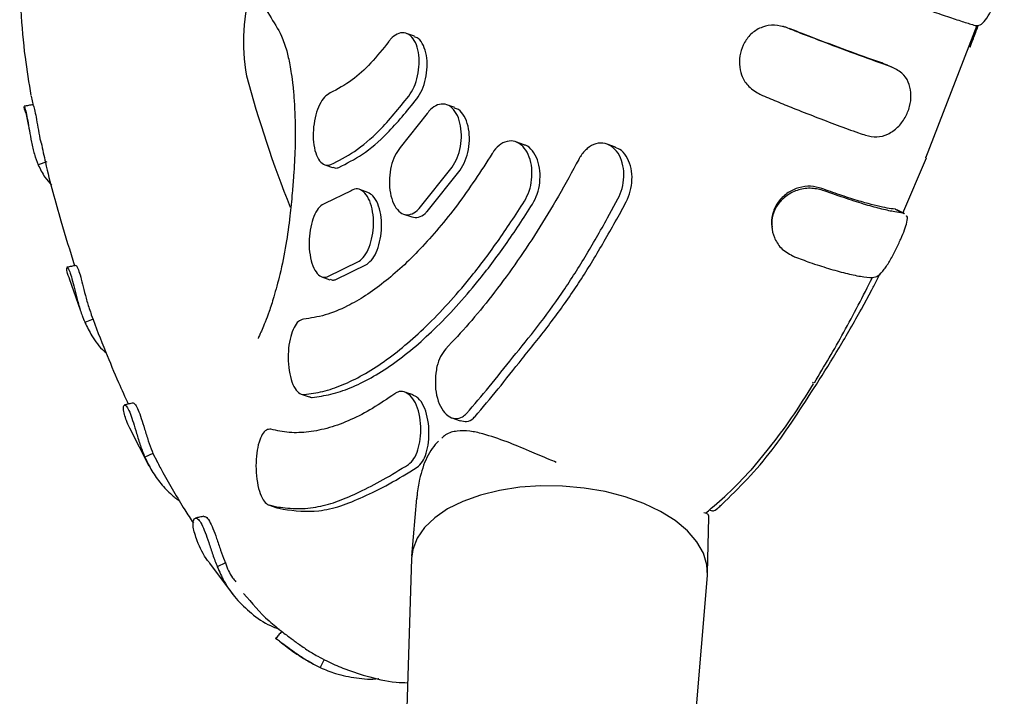
# Model space of a CAD drawing. Units: millimetres. Extents: x 4394 to 16803, y 10021 to 24074.
# Drawn here: x 11376 to 11486, y 21535 to 21611 of the extents above; entities that cross this region are included whole.
import ezdxf

# ---------------------------------------------------------------- set-up
doc = ezdxf.new("R2010")
doc.units = ezdxf.units.MM
doc.header["$LTSCALE"] = 100

msp = doc.modelspace()

# ---------------------------------------------------------------- linework, layer by layer
at = {"color": 7, "linetype": 'Continuous', "lineweight": 25}
for p, q in [((11477.28, 21595.44), (11482.99, 21610.21)), ((11482.18, 21607.75), (11483.11, 21610.23)), ((11420.36, 21608.98), (11419.48, 21609.3)), ((11473.01, 21605.78), (11473.43, 21605.58)), ((11377.7, 21602.33), (11377.93, 21601.26)), ((11424.86, 21601.04), (11423.96, 21601.36)), ((11377.11, 21600.45), (11377.42, 21598.98)), ((11421.78, 21600.37), (11418.79, 21596.59)), ((11432.57, 21596.9), (11431.66, 21597.23)), ((11442.72, 21596.65), (11441.81, 21596.97)), ((11378.13, 21595.71), (11378.17, 21595.51)), ((11474.71, 21589.3), (11477.33, 21595.45)), ((11477.23, 21595.49), (11477.18, 21595.48)), ((11379.44, 21595), (11378.5, 21594.67)), ((11410.38, 21594.68), (11411.26, 21594.36)), ((11420.88, 21589.8), (11424.56, 21594.41)), ((11421.77, 21589.48), (11425.45, 21594.09)), ((11413.32, 21591.79), (11410.39, 21590.38)), ((11415.18, 21591.6), (11414.29, 21591.92)), ((11441.86, 21588.75), (11443.01, 21590.87)), ((11443.18, 21589.15), (11443.93, 21590.54)), ((11473.86, 21589.73), (11474.69, 21589.31)), ((11419.16, 21589.18), (11420.06, 21588.86)), ((11474.84, 21589.2), (11474.69, 21589.31)), ((11410.65, 21582.2), (11414.2, 21583.93)), ((11411.54, 21581.88), (11415.1, 21583.61)), ((11381.96, 21582), (11383.17, 21578.54)), ((11410.05, 21582.2), (11410.95, 21581.88)), ((11470.1, 21578.59), (11471.27, 21580.75)), ((11383.39, 21577.9), (11383.57, 21577.38)), ((11384.61, 21577.49), (11383.69, 21577.1)), ((11464.74, 21570.48), (11464.65, 21570.37)), ((11407.76, 21569.15), (11408.66, 21568.82)), ((11420.21, 21569.05), (11419.3, 21569.37)), ((11420.59, 21568.84), (11420.2, 21569.01)), ((11388.71, 21565.36), (11388.47, 21565.81)), ((11424.52, 21566.51), (11425.45, 21566.18)), ((11388.67, 21565.38), (11390.82, 21561.17)), ((11460.07, 21563.45), (11457.8, 21560.66)), ((11391.27, 21562.53), (11390.36, 21562.12)), ((11391.27, 21562.53), (11391.74, 21561.65)), ((11404.12, 21556.82), (11405.04, 21556.49)), ((11404.17, 21556.8), (11405.18, 21556.57)), ((11420.61, 21557.54), (11420.05, 21551.11)), ((11405.08, 21556.48), (11405.74, 21556.32)), ((11452.82, 21555.89), (11452.58, 21555.92)), ((11453.17, 21556.25), (11453.5, 21556.13)), ((11452.98, 21549.23), (11453.14, 21555.4)), ((11397.54, 21550.32), (11400.32, 21546.64)), ((11399.32, 21550.34), (11398.42, 21549.92)), ((11420.03, 21550.84), (11419.01, 21517.06)), ((11450.13, 21515.28), (11452.97, 21548.95)), ((11410.31, 21539.59), (11409.88, 21538.69))]:
    msp.add_line(p, q, dxfattribs=at)
at = {"color": 7, "linetype": 'Continuous', "lineweight": 25, "flags": 128}
msp.add_lwpolyline([(11452.97, 21548.95), (11452.92, 21550.15), (11452.53, 21551.44), (11451.8, 21552.71), (11450.74, 21553.92), (11449.39, 21555.05), (11447.75, 21556.07), (11445.88, 21556.96), (11443.8, 21557.7), (11441.58, 21558.28), (11439.24, 21558.68), (11436.84, 21558.9), (11434.44, 21558.93), (11432.08, 21558.77), (11429.82, 21558.42), (11427.7, 21557.9), (11425.76, 21557.2), (11424.06, 21556.36), (11422.62, 21555.37), (11421.48, 21554.28), (11420.65, 21553.09), (11420.17, 21551.84), (11420.03, 21550.84)], dxfattribs=at)
at = {"color": 7, "linetype": 'Continuous', "lineweight": 25}
for centre, radius, start, end in [((11422.26, 21608.31), 20.93, 162.4683, 190.2573), ((11528.98, 21638.9), 131.86, 195.0847, 201.79)]:
    msp.add_arc(centre, radius, start, end, dxfattribs=at)
for points, knots in [([(11393.64, 21637.58), (11393.63, 21637.58), (11393.57, 21637.58), (11393.86, 21636.68), (11394.38, 21634.61), (11395.02, 21632.37), (11395.88, 21629.74), (11396.92, 21626.79), (11398.11, 21623.71), (11399.31, 21620.9), (11400.46, 21618.38), (11401.65, 21615.97), (11402.88, 21613.62), (11404.25, 21611.24), (11405.47, 21609.39), (11406.15, 21607.49), (11406.44, 21606.13), (11406.67, 21604.77), (11406.85, 21603.43), (11406.98, 21601.9), (11407.07, 21600.18), (11407.1, 21598.38), (11407.08, 21596.13), (11406.96, 21593.84), (11406.75, 21591.26), (11406.5, 21588.76), (11406.1, 21585.74), (11405.46, 21582.67), (11404.75, 21580.02), (11404.21, 21578.35), (11403.75, 21577.14), (11403.4, 21576.3), (11403.17, 21575.78), (11402.97, 21575.4), (11402.98, 21575.36), (11402.98, 21575.34)], [0, 0, 0, 0, 0.006164, 0.034173, 0.073065, 0.115298, 0.15978, 0.214804, 0.269669, 0.320281, 0.36649, 0.409262, 0.455604, 0.507212, 0.560633, 0.593645, 0.620307, 0.634135, 0.65084, 0.670586, 0.690434, 0.70921, 0.727104, 0.75715, 0.775789, 0.801991, 0.835002, 0.869795, 0.897823, 0.920432, 0.940822, 0.959623, 0.976468, 0.99059, 1, 1, 1, 1]), ([(11376.66, 21622.76), (11376.61, 21622.04), (11376.45, 21619.72), (11376.42, 21616.09), (11376.56, 21611.39), (11376.94, 21606.8), (11377.46, 21603.78), (11377.69, 21602.37)], [0, 0, 0, 0, 0.0946184, 0.3061058, 0.5025554, 0.7685869, 1, 1, 1, 1]), ([(11482.75, 21610.18), (11482.94, 21610.17), (11483.33, 21610.15), (11483.93, 21610.74), (11484.49, 21611.7), (11485.02, 21612.91), (11485.47, 21614.16), (11485.82, 21615.33), (11486.01, 21616.36), (11485.99, 21617.25), (11485.68, 21617.54), (11485.46, 21617.7), (11485.44, 21617.72)], [0, 0, 0, 0, 0.114137, 0.228787, 0.342115, 0.449088, 0.548715, 0.646053, 0.744543, 0.852547, 0.98251, 1, 1, 1, 1]), ([(11474.09, 21613.12), (11474.68, 21612.91), (11476.04, 21612.43), (11478.02, 21611.74), (11479.93, 21611.09), (11481.57, 21610.55), (11482.35, 21610.31), (11482.75, 21610.18)], [0, 0, 0, 0, 0.1566646, 0.3643149, 0.5779883, 0.7858626, 1, 1, 1, 1]), ([(11419.74, 21602.32), (11419.95, 21602.64), (11420.36, 21603.28), (11420.76, 21604.57), (11420.93, 21605.91), (11420.85, 21607.22), (11420.51, 21608.33), (11419.94, 21609.11), (11419.22, 21609.44), (11418.44, 21609.3), (11417.86, 21608.85), (11417.57, 21608.48), (11417.51, 21608.39)], [0, 0, 0, 0, 0.104457, 0.208874, 0.314418, 0.422312, 0.532468, 0.643761, 0.754392, 0.862782, 0.968472, 1, 1, 1, 1]), ([(11461.76, 21609.94), (11461.31, 21610.07), (11460.42, 21610.32), (11459.07, 21610.08), (11457.91, 21609.4), (11457.06, 21608.35), (11456.58, 21607.12), (11456.48, 21605.85), (11456.73, 21604.6), (11457.42, 21603.39), (11458.3, 21602.83), (11458.83, 21602.52), (11458.89, 21602.49)], [0, 0, 0, 0, 0.114368, 0.229071, 0.341699, 0.447612, 0.546619, 0.643437, 0.741591, 0.851313, 0.981775, 1, 1, 1, 1]), ([(11461.69, 21609.98), (11461.63, 21610), (11461.51, 21610.03), (11461.39, 21610.07), (11461.33, 21610.08)], [0, 0, 0, 0, 0.499995, 1, 1, 1, 1]), ([(11473.43, 21605.58), (11473.15, 21605.68), (11472.59, 21605.88), (11470.83, 21606.5), (11468.45, 21607.37), (11465.52, 21608.48), (11463.42, 21609.28), (11462.19, 21609.77), (11461.76, 21609.94)], [0, 0, 0, 0, 0.078048, 0.156098, 0.470686, 0.678243, 0.885783, 1, 1, 1, 1]), ([(11473.01, 21605.78), (11472.72, 21605.88), (11472.15, 21606.08), (11470.37, 21606.71), (11467.53, 21607.75), (11464.37, 21608.95), (11462.61, 21609.64), (11462.07, 21609.86)], [0, 0, 0, 0, 0.084238, 0.168477, 0.508428, 0.848427, 1, 1, 1, 1]), ([(11482.19, 21607.75), (11482.25, 21607.9), (11482.48, 21608.51), (11482.8, 21609.34), (11483.05, 21610.01), (11483.14, 21610.23)], [0, 0, 0, 0, 0.193311, 0.738057, 1, 1, 1, 1]), ([(11417.51, 21608.39), (11416.85, 21607.57), (11415.51, 21605.89), (11413.3, 21603.87), (11411.81, 21603.1), (11410.99, 21602.68)], [0, 0, 0, 0, 0.3062488, 0.6213784, 1, 1, 1, 1]), ([(11420.63, 21602), (11420.83, 21602.32), (11421.25, 21602.97), (11421.64, 21604.25), (11421.82, 21605.59), (11421.73, 21606.9), (11421.39, 21608), (11420.9, 21608.74), (11420.49, 21608.88), (11420.34, 21608.93)], [0, 0, 0, 0, 0.145998, 0.29194, 0.439468, 0.590305, 0.744336, 0.899979, 1, 1, 1, 1]), ([(11470.56, 21597.96), (11470.98, 21597.86), (11471.82, 21597.68), (11473.07, 21598.02), (11474.16, 21598.79), (11475, 21599.88), (11475.52, 21601.15), (11475.68, 21602.44), (11475.48, 21603.65), (11474.88, 21604.77), (11474.04, 21605.27), (11473.53, 21605.53), (11473.43, 21605.58)], [0, 0, 0, 0, 0.111762, 0.223685, 0.332553, 0.438192, 0.540239, 0.640517, 0.741288, 0.84917, 0.971874, 1, 1, 1, 1]), ([(11410.99, 21602.68), (11410.78, 21602.55), (11410.35, 21602.29), (11409.79, 21601.4), (11409.36, 21600.24), (11409.11, 21598.89), (11409.07, 21597.5), (11409.26, 21596.23), (11409.66, 21595.24), (11410.21, 21594.67), (11410.71, 21594.58), (11411, 21594.68), (11411.06, 21594.7)], [0, 0, 0, 0, 0.103889, 0.207748, 0.312554, 0.419773, 0.529523, 0.640759, 0.751692, 0.860691, 0.967121, 1, 1, 1, 1]), ([(11411.06, 21594.7), (11411.93, 21595.14), (11413.7, 21596.02), (11416.65, 21598.51), (11418.65, 21600.97), (11419.74, 21602.32)], [0, 0, 0, 0, 0.306454, 0.621796, 1, 1, 1, 1]), ([(11411.95, 21594.38), (11412.82, 21594.82), (11414.58, 21595.71), (11417.53, 21598.2), (11419.53, 21600.66), (11420.63, 21602)], [0, 0, 0, 0, 0.306457, 0.621801, 1, 1, 1, 1]), ([(11458.89, 21602.49), (11459.48, 21602.24), (11460.66, 21601.74), (11462.7, 21600.91), (11464.98, 21600.01), (11467.43, 21599.08), (11469.29, 21598.4), (11470.3, 21598.05), (11470.56, 21597.96)], [0, 0, 0, 0, 0.155452, 0.310904, 0.514754, 0.721547, 0.928286, 1, 1, 1, 1]), ([(11377.13, 21600.45), (11377.07, 21600.6), (11376.91, 21601.04), (11376.91, 21601.13), (11376.92, 21601.18)], [0, 0, 0, 0, 0.342477, 1, 1, 1, 1]), ([(11377.91, 21601.36), (11377.75, 21601.33), (11377.41, 21601.27), (11377.08, 21601.22), (11376.92, 21601.2)], [0, 0, 0, 0, 0.499955, 1, 1, 1, 1]), ([(11376.93, 21601.16), (11376.95, 21601.15), (11376.98, 21601.13), (11377.14, 21600.55), (11377.32, 21599.63), (11377.51, 21598.47), (11377.74, 21597.17), (11378.06, 21595.8), (11378.35, 21595.05), (11378.5, 21594.67)], [0, 0, 0, 0, 0.121469, 0.270413, 0.408585, 0.542196, 0.684466, 0.838382, 1, 1, 1, 1]), ([(11377.92, 21601.31), (11377.92, 21601.31), (11377.94, 21601.33), (11378.08, 21600.88), (11378.26, 21600.02), (11378.46, 21598.86), (11378.63, 21597.84), (11378.76, 21597.27), (11378.8, 21597.12)], [0, 0, 0, 0, 0.118499, 0.327806, 0.531533, 0.728684, 0.928432, 1, 1, 1, 1]), ([(11424.56, 21594.41), (11424.76, 21594.75), (11425.16, 21595.41), (11425.52, 21596.7), (11425.63, 21598.05), (11425.47, 21599.35), (11425.05, 21600.46), (11424.39, 21601.22), (11423.58, 21601.52), (11422.73, 21601.33), (11422.13, 21600.84), (11421.84, 21600.46), (11421.78, 21600.37)], [0, 0, 0, 0, 0.1029055, 0.2057574, 0.3101252, 0.4178639, 0.5290525, 0.6422536, 0.7548328, 0.8642129, 0.9694262, 1, 1, 1, 1]), ([(11425.45, 21594.09), (11425.66, 21594.43), (11426.06, 21595.09), (11426.41, 21596.38), (11426.53, 21597.73), (11426.37, 21599.03), (11425.94, 21600.12), (11425.4, 21600.82), (11424.98, 21600.94), (11424.83, 21600.98)], [0, 0, 0, 0, 0.146737, 0.293397, 0.442227, 0.595892, 0.754512, 0.916033, 1, 1, 1, 1]), ([(11432.61, 21590.63), (11432.8, 21590.99), (11433.18, 21591.71), (11433.45, 21593.02), (11433.46, 21594.35), (11433.18, 21595.59), (11432.62, 21596.61), (11431.83, 21597.25), (11430.91, 21597.4), (11429.99, 21597.05), (11429.37, 21596.46), (11429.09, 21596.03), (11429.03, 21595.93)], [0, 0, 0, 0, 0.101435, 0.202805, 0.30602, 0.413532, 0.525611, 0.640583, 0.755049, 0.865448, 0.970292, 1, 1, 1, 1]), ([(11378.83, 21597.12), (11378.98, 21596.39), (11379.62, 21593.39), (11380.86, 21588.82), (11382.03, 21585.09), (11382.54, 21583.43)], [0, 0, 0, 0, 0.1529912, 0.6227096, 1, 1, 1, 1]), ([(11418.79, 21596.59), (11418.58, 21596.3), (11418.16, 21595.73), (11417.74, 21594.52), (11417.54, 21593.18), (11417.59, 21591.81), (11417.9, 21590.57), (11418.43, 21589.62), (11419.14, 21589.1), (11419.92, 21589.08), (11420.51, 21589.41), (11420.81, 21589.73), (11420.88, 21589.8)], [0, 0, 0, 0, 0.102687, 0.20531, 0.309718, 0.417828, 0.529334, 0.642416, 0.754501, 0.863534, 0.96896, 1, 1, 1, 1]), ([(11433.51, 21590.3), (11433.7, 21590.66), (11434.08, 21591.38), (11434.35, 21592.7), (11434.36, 21594.02), (11434.09, 21595.28), (11433.52, 21596.26), (11432.97, 21596.82), (11432.61, 21596.86), (11432.56, 21596.87)], [0, 0, 0, 0, 0.153644, 0.30719, 0.463538, 0.626417, 0.79625, 0.9705, 1, 1, 1, 1]), ([(11443.01, 21590.87), (11443.19, 21591.25), (11443.53, 21592.02), (11443.71, 21593.34), (11443.61, 21594.62), (11443.2, 21595.77), (11442.51, 21596.65), (11441.59, 21597.13), (11440.57, 21597.1), (11439.6, 21596.57), (11438.98, 21595.85), (11438.71, 21595.38), (11438.66, 21595.28)], [0, 0, 0, 0, 0.100147, 0.200218, 0.302437, 0.409714, 0.522472, 0.638904, 0.755009, 0.86635, 0.970957, 1, 1, 1, 1]), ([(11443.93, 21590.54), (11444.1, 21590.93), (11444.44, 21591.7), (11444.62, 21593.02), (11444.52, 21594.3), (11444.11, 21595.44), (11443.49, 21596.29), (11442.94, 21596.51), (11442.7, 21596.61)], [0, 0, 0, 0, 0.163818, 0.327516, 0.494653, 0.670068, 0.854509, 1, 1, 1, 1]), ([(11429.03, 21595.93), (11427.75, 21593.97), (11425.81, 21590.98), (11423.09, 21587.6), (11420.36, 21584.53), (11417.61, 21582), (11414.92, 21580.06), (11412.72, 21578.8), (11410.39, 21577.83), (11408.81, 21577.6), (11408.01, 21577.48)], [0, 0, 0, 0, 0.1856866, 0.2813097, 0.3769328, 0.5626192, 0.6582419, 0.7538646, 0.8761842, 1, 1, 1, 1]), ([(11438.66, 21595.28), (11437.91, 21593.9), (11436.41, 21591.14), (11434.02, 21587.22), (11431.53, 21583.5), (11428.99, 21580.06), (11426.42, 21576.91), (11424.71, 21575.1), (11423.85, 21574.18)], [0, 0, 0, 0, 0.164493, 0.328986, 0.498257, 0.667529, 0.833177, 1, 1, 1, 1]), ([(11378.5, 21594.67), (11378.72, 21594.2), (11379.11, 21593.39), (11379.72, 21592.68), (11379.97, 21592.39)], [0, 0, 0, 0, 0.5801956, 1, 1, 1, 1]), ([(11411.28, 21594.4), (11411.43, 21594.35), (11411.65, 21594.27), (11411.88, 21594.36), (11411.95, 21594.38)], [0, 0, 0, 0, 0.709399, 1, 1, 1, 1]), ([(11414.2, 21583.93), (11414.42, 21584.11), (11414.84, 21584.47), (11415.35, 21585.47), (11415.7, 21586.71), (11415.85, 21588.1), (11415.75, 21589.48), (11415.42, 21590.7), (11414.88, 21591.59), (11414.22, 21592.02), (11413.68, 21591.99), (11413.39, 21591.82), (11413.32, 21591.79)], [0, 0, 0, 0, 0.102889, 0.205728, 0.309991, 0.417464, 0.528274, 0.641179, 0.753803, 0.863647, 0.969483, 1, 1, 1, 1]), ([(11465.7, 21592.04), (11465.29, 21592.14), (11464.47, 21592.36), (11463.13, 21592.18), (11461.91, 21591.63), (11460.89, 21590.7), (11460.25, 21589.5), (11460.02, 21588.43), (11460.15, 21587.85), (11460.18, 21587.71)], [0, 0, 0, 0, 0.154802, 0.309712, 0.464442, 0.623244, 0.784701, 0.946351, 1, 1, 1, 1]), ([(11465.97, 21591.78), (11465.51, 21591.9), (11464.6, 21592.14), (11463.12, 21591.95), (11461.79, 21591.33), (11460.78, 21590.35), (11460.19, 21589.13), (11460.06, 21587.81), (11460.36, 21586.52), (11461.13, 21585.29), (11462.06, 21584.74), (11462.58, 21584.47), (11462.65, 21584.43)], [0, 0, 0, 0, 0.112802, 0.225472, 0.334773, 0.441569, 0.544539, 0.645208, 0.745238, 0.85443, 0.9808, 1, 1, 1, 1]), ([(11473.86, 21589.73), (11473.58, 21589.76), (11472.72, 21589.87), (11470.94, 21590.3), (11468.71, 21590.98), (11467.05, 21591.54), (11466.02, 21591.92), (11465.7, 21592.04)], [0, 0, 0, 0, 0.167147, 0.5039513, 0.7065217, 0.909092, 1, 1, 1, 1]), ([(11474.69, 21589.31), (11474.41, 21589.34), (11473.77, 21589.42), (11472.41, 21589.72), (11470.61, 21590.21), (11468.46, 21590.89), (11466.81, 21591.48), (11465.97, 21591.78)], [0, 0, 0, 0, 0.15473, 0.354304, 0.559665, 0.776107, 1, 1, 1, 1]), ([(11415.1, 21583.61), (11415.31, 21583.79), (11415.74, 21584.15), (11416.25, 21585.15), (11416.6, 21586.39), (11416.74, 21587.77), (11416.65, 21589.17), (11416.31, 21590.38), (11415.8, 21591.26), (11415.37, 21591.48), (11415.17, 21591.57)], [0, 0, 0, 0, 0.121054, 0.242049, 0.364729, 0.491209, 0.621642, 0.754558, 0.887145, 1, 1, 1, 1]), ([(11408.08, 21569.1), (11408.77, 21569.19), (11410.15, 21569.37), (11412.34, 21570.12), (11414.62, 21571.22), (11416.95, 21572.7), (11419.31, 21574.52), (11421.69, 21576.67), (11424.1, 21579.16), (11426.76, 21582.26), (11429.62, 21586.02), (11431.61, 21589.08), (11432.61, 21590.63)], [0, 0, 0, 0, 0.092895, 0.185791, 0.281385, 0.376979, 0.469874, 0.562769, 0.658363, 0.753957, 0.876231, 1, 1, 1, 1]), ([(11410.39, 21590.38), (11410.19, 21590.27), (11409.78, 21590.04), (11409.25, 21589.2), (11408.86, 21588.07), (11408.64, 21586.72), (11408.63, 21585.29), (11408.84, 21583.95), (11409.26, 21582.89), (11409.82, 21582.25), (11410.31, 21582.11), (11410.58, 21582.18), (11410.65, 21582.2)], [0, 0, 0, 0, 0.102272, 0.204491, 0.308264, 0.415741, 0.526955, 0.640228, 0.752815, 0.862335, 0.968009, 1, 1, 1, 1]), ([(11408.99, 21568.77), (11409.68, 21568.87), (11411.05, 21569.05), (11413.24, 21569.8), (11415.52, 21570.9), (11417.86, 21572.38), (11420.21, 21574.19), (11422.59, 21576.34), (11425.01, 21578.84), (11427.66, 21581.94), (11430.53, 21585.69), (11432.51, 21588.76), (11433.51, 21590.3)], [0, 0, 0, 0, 0.092895, 0.185791, 0.281385, 0.37698, 0.469875, 0.56277, 0.658364, 0.753958, 0.876232, 1, 1, 1, 1]), ([(11473.99, 21589.65), (11473.97, 21589.66), (11473.94, 21589.7), (11473.89, 21589.72), (11473.86, 21589.73)], [0, 0, 0, 0, 0.514662, 1, 1, 1, 1]), ([(11474.89, 21589.23), (11474.74, 21589.3), (11474.44, 21589.45), (11474.15, 21589.59), (11474, 21589.67)], [0, 0, 0, 0, 0.500008, 1, 1, 1, 1]), ([(11420.06, 21588.86), (11420.31, 21588.82), (11420.81, 21588.74), (11421.41, 21589.09), (11421.71, 21589.4), (11421.77, 21589.48)], [0, 0, 0, 0, 0.443985, 0.873558, 1, 1, 1, 1]), ([(11426.17, 21566.99), (11427.01, 21567.96), (11428.69, 21569.91), (11431.27, 21573.19), (11434.08, 21576.63), (11436.8, 21580.35), (11439.38, 21584.39), (11441.03, 21587.29), (11441.86, 21588.75)], [0, 0, 0, 0, 0.166636, 0.334305, 0.49822, 0.663106, 0.831024, 1, 1, 1, 1]), ([(11427.11, 21566.65), (11427.96, 21567.65), (11429.66, 21569.65), (11432.33, 21573.07), (11435.28, 21576.7), (11438.12, 21580.62), (11440.72, 21584.78), (11442.35, 21587.69), (11443.18, 21589.15)], [0, 0, 0, 0, 0.166042, 0.332008, 0.502767, 0.673526, 0.836256, 1, 1, 1, 1]), ([(11471.34, 21582.11), (11471.55, 21582.15), (11471.96, 21582.24), (11472.64, 21582.97), (11473.31, 21584.02), (11473.94, 21585.22), (11474.5, 21586.41), (11474.94, 21587.47), (11475.18, 21588.33), (11475.28, 21588.88), (11475.13, 21588.97), (11475.12, 21588.98)], [0, 0, 0, 0, 0.132997, 0.265387, 0.391127, 0.513894, 0.628312, 0.739939, 0.853865, 0.983003, 1, 1, 1, 1]), ([(11460.14, 21587.7), (11460.14, 21587.69), (11460.14, 21587.67), (11460.14, 21587.64), (11460.15, 21587.63)], [0, 0, 0, 0, 0.499924, 1, 1, 1, 1]), ([(11462.65, 21584.43), (11463.23, 21584.22), (11464.55, 21583.73), (11466.48, 21583.11), (11468.39, 21582.58), (11470.09, 21582.21), (11470.92, 21582.14), (11471.34, 21582.11)], [0, 0, 0, 0, 0.156329, 0.356346, 0.562162, 0.777445, 1, 1, 1, 1]), ([(11382.03, 21581.89), (11381.9, 21582.21), (11381.65, 21582.85), (11381.66, 21583.08), (11381.67, 21583.19)], [0, 0, 0, 0, 0.490807, 1, 1, 1, 1]), ([(11382.68, 21583.46), (11382.52, 21583.43), (11382.19, 21583.36), (11381.87, 21583.29), (11381.7, 21583.26)], [0, 0, 0, 0, 0.499912, 1, 1, 1, 1]), ([(11381.73, 21583.2), (11381.74, 21583.21), (11381.79, 21583.26), (11382, 21582.83), (11382.25, 21582.01), (11382.53, 21580.92), (11382.84, 21579.64), (11383.22, 21578.28), (11383.53, 21577.5), (11383.69, 21577.1)], [0, 0, 0, 0, 0.085576, 0.239434, 0.381864, 0.526115, 0.671977, 0.833633, 1, 1, 1, 1]), ([(11382.69, 21583.42), (11382.69, 21583.43), (11382.72, 21583.5), (11382.9, 21583.19), (11383.15, 21582.46), (11383.43, 21581.4), (11383.74, 21580.14), (11384.05, 21578.98), (11384.28, 21578.37), (11384.36, 21578.14)], [0, 0, 0, 0, 0.046609, 0.221417, 0.389478, 0.557795, 0.727042, 0.899287, 1, 1, 1, 1]), ([(11410.97, 21581.93), (11411.09, 21581.88), (11411.28, 21581.8), (11411.48, 21581.86), (11411.54, 21581.88)], [0, 0, 0, 0, 0.6730491, 1, 1, 1, 1]), ([(11464.87, 21570.4), (11465.97, 21572.25), (11468.21, 21575.99), (11470.28, 21580.06), (11471.33, 21582.11)], [0, 0, 0, 0, 0.493522, 1, 1, 1, 1]), ([(11471.27, 21580.75), (11471.47, 21581.12), (11471.78, 21581.72), (11472.06, 21582.32), (11472.16, 21582.53)], [0, 0, 0, 0, 0.636375, 1, 1, 1, 1]), ([(11384.36, 21578.14), (11384.37, 21578.09), (11384.88, 21576.62), (11385.91, 21574.05), (11387.28, 21570.74), (11388.16, 21568.82), (11388.52, 21568.03)], [0, 0, 0, 0, 0.015036, 0.412799, 0.754649, 1, 1, 1, 1]), ([(11454.54, 21556.82), (11455.5, 21557.76), (11457.44, 21559.63), (11460.2, 21562.86), (11462.65, 21566.42), (11465.1, 21570.22), (11467.64, 21574.25), (11469.28, 21577.14), (11470.1, 21578.59)], [0, 0, 0, 0, 0.167642, 0.336335, 0.499766, 0.664155, 0.831553, 1, 1, 1, 1]), ([(11383.69, 21577.1), (11383.94, 21576.61), (11384.52, 21575.47), (11385.33, 21574.33), (11385.98, 21573.78), (11386.05, 21573.72)], [0, 0, 0, 0, 0.402561, 0.933855, 1, 1, 1, 1]), ([(11408.01, 21577.48), (11407.82, 21577.42), (11407.44, 21577.31), (11406.95, 21576.6), (11406.56, 21575.57), (11406.33, 21574.27), (11406.29, 21572.81), (11406.45, 21571.38), (11406.81, 21570.17), (11407.32, 21569.37), (11407.77, 21569.1), (11408.03, 21569.1), (11408.08, 21569.1)], [0, 0, 0, 0, 0.100826, 0.201579, 0.304403, 0.412073, 0.524591, 0.639743, 0.753898, 0.863932, 0.968926, 1, 1, 1, 1]), ([(11423.85, 21574.18), (11423.65, 21573.92), (11423.23, 21573.4), (11422.89, 21572.4), (11422.78, 21571.74), (11422.74, 21571.49)], [0, 0, 0, 0, 0.387563, 0.774825, 1, 1, 1, 1]), ([(11422.74, 21571.49), (11422.71, 21571.01), (11422.64, 21570.04), (11422.88, 21568.64), (11423.36, 21567.47), (11424.07, 21566.66), (11424.91, 21566.34), (11425.65, 21566.5), (11426.02, 21566.85), (11426.17, 21566.99)], [0, 0, 0, 0, 0.151456, 0.302771, 0.457327, 0.612958, 0.766171, 0.911133, 1, 1, 1, 1]), ([(11459.88, 21563.18), (11460.7, 21564.25), (11462.36, 21566.4), (11463.97, 21568.99), (11464.78, 21570.3)], [0, 0, 0, 0, 0.494811, 1, 1, 1, 1]), ([(11418.17, 21569.18), (11417.34, 21568.61), (11415.69, 21567.48), (11413.27, 21566.23), (11410.89, 21565.34), (11408.6, 21564.87), (11406.41, 21564.79), (11405.06, 21565.07), (11404.39, 21565.22)], [0, 0, 0, 0, 0.164494, 0.328989, 0.498261, 0.667534, 0.833179, 1, 1, 1, 1]), ([(11408.68, 21568.86), (11408.72, 21568.83), (11408.82, 21568.76), (11408.93, 21568.77), (11408.99, 21568.77)], [0, 0, 0, 0, 0.4524538, 1, 1, 1, 1]), ([(11419.89, 21568.99), (11419.67, 21569.15), (11419.23, 21569.49), (11418.61, 21569.46), (11418.28, 21569.25), (11418.17, 21569.18)], [0, 0, 0, 0, 0.402844, 0.80635, 1, 1, 1, 1]), ([(11419.71, 21561.32), (11419.92, 21561.51), (11420.35, 21561.89), (11420.78, 21562.91), (11421.04, 21564.15), (11421.1, 21565.55), (11420.92, 21566.97), (11420.52, 21568.21), (11420.1, 21568.73), (11419.89, 21568.99)], [0, 0, 0, 0, 0.132435, 0.264742, 0.400951, 0.546959, 0.70017, 0.855739, 1, 1, 1, 1]), ([(11420.65, 21560.99), (11420.86, 21561.17), (11421.28, 21561.55), (11421.71, 21562.56), (11421.96, 21563.79), (11422.01, 21565.19), (11421.83, 21566.62), (11421.42, 21567.87), (11420.95, 21568.55), (11420.65, 21568.79), (11420.59, 21568.84)], [0, 0, 0, 0, 0.125462, 0.250777, 0.380442, 0.520502, 0.667733, 0.816887, 0.964651, 1, 1, 1, 1]), ([(11388.47, 21565.81), (11388.28, 21566.31), (11387.97, 21567.17), (11387.97, 21567.84), (11388.14, 21568.01), (11388.43, 21567.69), (11388.75, 21566.98), (11389.09, 21565.97), (11389.45, 21564.74), (11389.87, 21563.36), (11390.2, 21562.54), (11390.36, 21562.12)], [0, 0, 0, 0, 0.156952, 0.266821, 0.376868, 0.479004, 0.577927, 0.673979, 0.774591, 0.884966, 1, 1, 1, 1]), ([(11389.06, 21568.15), (11388.9, 21568.11), (11388.58, 21568.04), (11388.26, 21567.97), (11388.1, 21567.93)], [0, 0, 0, 0, 0.499977, 1, 1, 1, 1]), ([(11389.05, 21568.14), (11389.05, 21568.14), (11389.09, 21568.23), (11389.31, 21568), (11389.62, 21567.43), (11389.97, 21566.46), (11390.33, 21565.25), (11390.74, 21563.95), (11391.05, 21563.06), (11391.24, 21562.62), (11391.27, 21562.53)], [0, 0, 0, 0, 0.00118, 0.16438, 0.323545, 0.483478, 0.642853, 0.808631, 0.963157, 1, 1, 1, 1]), ([(11425.46, 21566.21), (11425.7, 21566.15), (11426.2, 21566.01), (11426.77, 21566.3), (11427.05, 21566.59), (11427.11, 21566.65)], [0, 0, 0, 0, 0.41402, 0.875385, 1, 1, 1, 1]), ([(11404.39, 21565.22), (11404.22, 21565.22), (11403.88, 21565.23), (11403.41, 21564.69), (11403.04, 21563.8), (11402.79, 21562.58), (11402.7, 21561.14), (11402.8, 21559.64), (11403.08, 21558.3), (11403.5, 21557.32), (11403.9, 21556.9), (11404.12, 21556.82), (11404.17, 21556.8)], [0, 0, 0, 0, 0.099733, 0.19938, 0.301448, 0.409248, 0.522814, 0.639534, 0.755023, 0.865513, 0.969942, 1, 1, 1, 1]), ([(11427.99, 21564.72), (11427.49, 21564.84), (11426.51, 21565.07), (11425.12, 21565.06), (11424.05, 21564.83), (11423.54, 21564.36), (11423.4, 21564.23)], [0, 0, 0, 0, 0.299482, 0.5971192, 0.8916881, 1, 1, 1, 1]), ([(11436.14, 21561.54), (11435.88, 21561.65), (11434.84, 21562.09), (11432.98, 21562.88), (11430.47, 21563.93), (11428.86, 21564.44), (11427.99, 21564.72)], [0, 0, 0, 0, 0.0836274, 0.335559, 0.6402686, 1, 1, 1, 1]), ([(11423.05, 21563.9), (11422.8, 21563.65), (11422.31, 21563.15), (11421.73, 21562.1), (11421.26, 21560.93), (11420.89, 21559.53), (11420.68, 21558.39), (11420.64, 21557.67), (11420.63, 21557.53)], [0, 0, 0, 0, 0.178609, 0.357177, 0.535923, 0.713833, 0.946901, 1, 1, 1, 1]), ([(11390.36, 21562.12), (11390.61, 21561.6), (11391.11, 21560.56), (11391.96, 21559.39), (11392.73, 21558.52), (11393.26, 21558.02), (11393.73, 21557.6), (11394.02, 21557.4), (11394.19, 21557.29)], [0, 0, 0, 0, 0.278926, 0.557851, 0.697104, 0.836357, 0.905958, 1, 1, 1, 1]), ([(11391.71, 21561.64), (11391.93, 21561.22), (11392.53, 21560.1), (11393.56, 21558.33), (11394.68, 21556.43), (11395.44, 21555.26), (11395.76, 21554.76)], [0, 0, 0, 0, 0.175221, 0.472621, 0.776155, 1, 1, 1, 1]), ([(11405.18, 21556.57), (11405.9, 21556.49), (11407.35, 21556.31), (11409.65, 21556.54), (11411.91, 21557.18), (11414.21, 21558.23), (11416.86, 21559.55), (11418.76, 21560.73), (11419.71, 21561.32)], [0, 0, 0, 0, 0.16672, 0.334469, 0.498272, 0.663049, 0.83092, 1, 1, 1, 1]), ([(11405.74, 21556.32), (11407.05, 21556.16), (11409.15, 21555.92), (11412.16, 21556.63), (11414.63, 21557.67), (11417.52, 21559.06), (11419.61, 21560.34), (11420.65, 21560.99)], [0, 0, 0, 0, 0.291089, 0.46568, 0.640285, 0.820094, 1, 1, 1, 1]), ([(11452.77, 21555.9), (11453.6, 21556.6), (11455.45, 21558.16), (11456.96, 21559.78), (11457.79, 21560.66)], [0, 0, 0, 0, 0.451126, 1, 1, 1, 1]), ([(11453.52, 21556.19), (11453.55, 21556.16), (11453.65, 21556.09), (11454.03, 21556.35), (11454.4, 21556.69), (11454.54, 21556.82)], [0, 0, 0, 0, 0.242349, 0.716371, 1, 1, 1, 1]), ([(11453.14, 21555.4), (11453.13, 21555.49), (11453.12, 21555.63), (11452.99, 21555.79), (11452.89, 21555.85), (11452.85, 21555.88)], [0, 0, 0, 0, 0.4860159, 0.7414816, 1, 1, 1, 1]), ([(11396.18, 21552.81), (11396, 21553.35), (11395.69, 21554.27), (11395.73, 21555.09), (11395.96, 21555.42), (11396.31, 21555.27), (11396.69, 21554.67), (11397.08, 21553.76), (11397.48, 21552.59), (11397.93, 21551.22), (11398.25, 21550.36), (11398.42, 21549.92)], [0, 0, 0, 0, 0.157107, 0.2658952, 0.3747093, 0.4803693, 0.5766555, 0.6723372, 0.7736439, 0.8836995, 1, 1, 1, 1]), ([(11396.93, 21555.55), (11396.77, 21555.51), (11396.46, 21555.44), (11396.15, 21555.38), (11395.99, 21555.34)], [0, 0, 0, 0, 0.499981, 1, 1, 1, 1]), ([(11396.94, 21555.5), (11397.01, 21555.51), (11397.18, 21555.54), (11397.54, 21555.06), (11397.94, 21554.22), (11398.35, 21553.08), (11398.78, 21551.8), (11399.1, 21550.88), (11399.28, 21550.42), (11399.32, 21550.34)], [0, 0, 0, 0, 0.122702, 0.290004, 0.454241, 0.624211, 0.799611, 0.961542, 1, 1, 1, 1]), ([(11397.6, 21550.3), (11397.52, 21550.4), (11396.89, 21551.14), (11396.51, 21552.03), (11396.18, 21552.81)], [0, 0, 0, 0, 0.135603, 1, 1, 1, 1]), ([(11399.32, 21550.34), (11399.54, 21549.76), (11399.84, 21548.99), (11400.37, 21548.38), (11400.5, 21548.23)], [0, 0, 0, 0, 0.750448, 1, 1, 1, 1]), ([(11398.42, 21549.92), (11398.66, 21549.37), (11399.22, 21548.1), (11400.48, 21546.33), (11402.21, 21544.67), (11403.84, 21543.52), (11404.96, 21543.11), (11405.27, 21542.99)], [0, 0, 0, 0, 0.179986, 0.412009, 0.65076, 0.900948, 1, 1, 1, 1]), ([(11401.36, 21546.95), (11402.26, 21545.88), (11403.6, 21544.3), (11405.19, 21543.04), (11405.71, 21542.63)], [0, 0, 0, 0, 0.673991, 1, 1, 1, 1]), ([(11405.57, 21542.69), (11405.46, 21542.57), (11405.25, 21542.31), (11405.03, 21542.05), (11404.92, 21541.92)], [0, 0, 0, 0, 0.499976, 1, 1, 1, 1]), ([(11405.61, 21542.66), (11405.61, 21542.66), (11405.63, 21542.67), (11406.08, 21542.36), (11406.82, 21541.8), (11407.82, 21541.07), (11408.79, 21540.41), (11409.39, 21540.08), (11409.61, 21539.96)], [0, 0, 0, 0, 0.136902, 0.326129, 0.518574, 0.706594, 0.896021, 1, 1, 1, 1]), ([(11405.33, 21541.63), (11405.26, 21541.68), (11404.96, 21541.86), (11404.87, 21541.97), (11405.06, 21541.86), (11405.61, 21541.46), (11406.43, 21540.84), (11407.46, 21540.1), (11408.66, 21539.31), (11409.47, 21538.9), (11409.88, 21538.69)], [0, 0, 0, 0, 0.051888, 0.193099, 0.326745, 0.459237, 0.588599, 0.718555, 0.858855, 1, 1, 1, 1]), ([(11405.34, 21541.64), (11405.9, 21541.19), (11407.08, 21540.25), (11408.37, 21539.52), (11409.05, 21539.14)], [0, 0, 0, 0, 0.47491, 1, 1, 1, 1]), ([(11409.61, 21539.97), (11409.94, 21539.78), (11410.84, 21539.29), (11412.63, 21538.51), (11415.19, 21537.66), (11417.6, 21537.08), (11419.18, 21537.02), (11419.61, 21537)], [0, 0, 0, 0, 0.108829, 0.295778, 0.552745, 0.879036, 1, 1, 1, 1]), ([(11409.88, 21538.69), (11410.44, 21538.45), (11411.73, 21537.91), (11413.91, 21537.51), (11415.56, 21537.34), (11416.4, 21537.47), (11416.42, 21537.47)], [0, 0, 0, 0, 0.27737, 0.629827, 0.992503, 1, 1, 1, 1])]:
    msp.add_open_spline(points, degree=3, knots=knots, dxfattribs=at)

doc.saveas('drawing.dxf')
